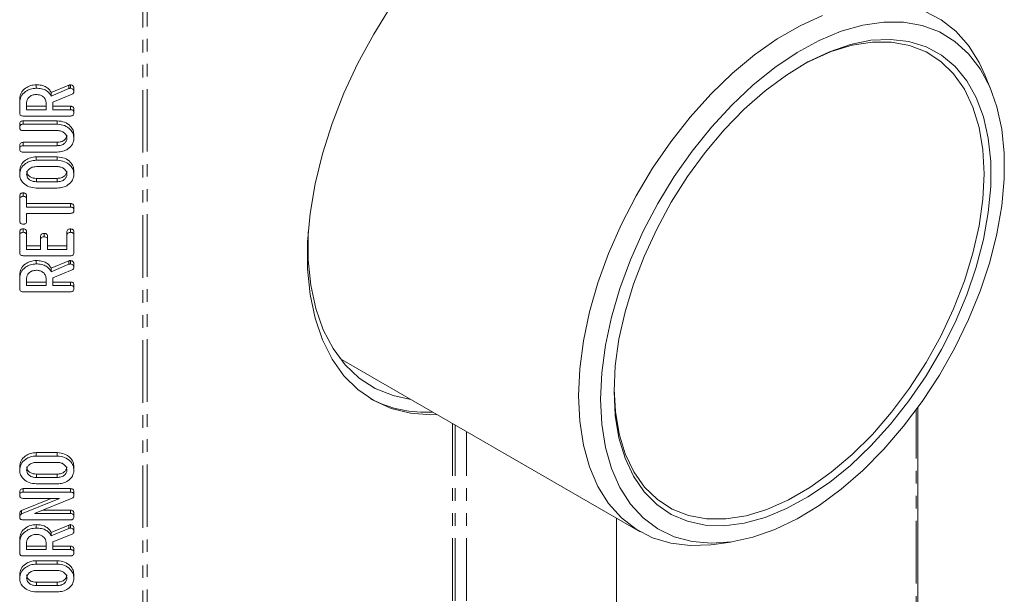
# Model space of a CAD drawing. Units: millimetres. Extents: x -193 to 7743, y -1356 to -159.
# Drawn here: x 718 to 818, y -1276 to -1217 of the extents above; entities that cross this region are included whole.
import ezdxf

# ---------------------------------------------------------------- set-up
doc = ezdxf.new("R2010")
doc.units = ezdxf.units.MM
doc.linetypes.add('PHANTOM', pattern=[12.7, 6.35, -1.27, 1.27, -1.27, 1.27, -1.27])

msp = doc.modelspace()

# ---------------------------------------------------------------- linework, layer by layer
at = {"color": 8, "linetype": 'PHANTOM', "lineweight": 18}
for p, q in [((730.152, -1332.515), (730.152, -703.778)), ((730.577, -1332.413), (730.577, -703.677)), ((722.65, -1224.425), (722.65, -1224.078)), ((721.459, -1230.222), (721.459, -1229.875)), ((719.342, -1233.879), (719.342, -1233.532)), ((721.464, -1233.879), (721.464, -1233.532)), ((722.65, -1242.26), (722.65, -1241.914)), ((808.62, -1287.36), (808.62, -1257.046)), ((761.578, -1314.517), (761.578, -1258.416)), ((761.861, -1314.517), (761.861, -1258.579)), ((762.992, -1314.517), (762.992, -1259.232)), ((719.342, -1263.898), (719.342, -1263.552)), ((721.464, -1263.898), (721.464, -1263.552)), ((722.65, -1269.072), (722.65, -1268.726)), ((719.342, -1274.869), (719.342, -1274.523)), ((721.464, -1274.869), (721.464, -1274.523))]:
    msp.add_line(p, q, dxfattribs=at)
at = {"color": 7, "linetype": 'Continuous', "lineweight": 18}
for p, q in [((816.254, -1224.604), (815.602, -1223.01)), ((719.334, -1224.384), (719.334, -1224.037)), ((720.851, -1224.828), (722.65, -1224.078)), ((720.851, -1225.174), (722.65, -1224.425)), ((720.851, -1225.174), (720.851, -1224.828)), ((722.965, -1224.999), (721.031, -1225.789)), ((722.805, -1224.384), (722.805, -1224.037)), ((723.153, -1224.736), (723.153, -1224.39)), ((717.653, -1225.827), (717.653, -1225.481)), ((717.653, -1226.923), (717.653, -1225.827)), ((718.36, -1225.827), (718.36, -1226.565)), ((720.324, -1226.565), (720.324, -1225.827)), ((721.031, -1225.789), (721.031, -1226.565)), ((718.36, -1226.219), (720.324, -1226.219)), ((718.36, -1226.565), (720.324, -1226.565)), ((721.031, -1226.219), (722.809, -1226.219)), ((721.031, -1226.565), (722.809, -1226.565)), ((722.809, -1226.565), (722.809, -1226.219)), ((723.153, -1226.918), (723.153, -1226.571)), ((722.807, -1227.206), (717.999, -1227.206)), ((717.999, -1227.694), (721.471, -1227.694)), ((717.999, -1228.04), (717.999, -1227.694)), ((721.471, -1228.04), (721.471, -1227.694)), ((717.653, -1228.393), (717.653, -1228.047)), ((721.459, -1228.682), (717.998, -1228.682)), ((717.999, -1228.04), (721.471, -1228.04)), ((717.998, -1229.875), (721.459, -1229.875)), ((717.998, -1230.222), (717.998, -1229.875)), ((723.153, -1229.484), (723.153, -1229.138)), ((717.653, -1230.575), (717.653, -1230.228)), ((717.998, -1230.222), (721.459, -1230.222)), ((721.471, -1230.863), (717.999, -1230.863)), ((719.335, -1231.351), (721.471, -1231.351)), ((719.335, -1231.697), (719.335, -1231.351)), ((719.335, -1231.697), (721.471, -1231.697)), ((721.471, -1231.697), (721.471, -1231.351)), ((717.653, -1233.141), (717.653, -1232.795)), ((721.464, -1232.339), (719.342, -1232.339)), ((723.153, -1233.141), (723.153, -1232.795)), ((719.342, -1233.532), (721.464, -1233.532)), ((719.342, -1233.879), (721.464, -1233.879)), ((721.471, -1234.52), (719.335, -1234.52)), ((717.653, -1235.702), (717.653, -1235.356)), ((717.653, -1237.894), (717.653, -1235.702)), ((718.006, -1235.354), (718.006, -1235.008)), ((718.36, -1235.701), (718.36, -1235.355)), ((718.36, -1235.701), (718.36, -1236.445)), ((718.36, -1236.099), (722.808, -1236.099)), ((718.36, -1236.445), (722.808, -1236.445)), ((722.808, -1236.445), (722.808, -1236.099)), ((723.153, -1236.798), (723.153, -1236.452)), ((722.808, -1237.087), (718.36, -1237.087)), ((718.36, -1237.087), (718.36, -1237.895)), ((718.006, -1239.011), (718.006, -1238.665)), ((722.799, -1239.011), (722.799, -1238.665)), ((717.653, -1239.358), (717.653, -1239.012)), ((717.653, -1241.102), (717.653, -1239.358)), ((718.36, -1239.356), (718.36, -1239.01)), ((718.36, -1239.356), (718.36, -1240.744)), ((719.774, -1239.802), (719.774, -1239.456)), ((719.774, -1240.744), (719.774, -1239.802)), ((720.128, -1239.46), (720.128, -1239.114)), ((720.481, -1239.802), (720.481, -1239.456)), ((720.481, -1239.802), (720.481, -1240.744)), ((722.446, -1239.356), (722.446, -1239.01)), ((722.446, -1240.744), (722.446, -1239.356)), ((723.153, -1239.358), (723.153, -1239.012)), ((723.153, -1239.358), (723.153, -1241.102)), ((718.36, -1240.397), (719.774, -1240.397)), ((718.36, -1240.744), (719.774, -1240.744)), ((720.481, -1240.397), (722.446, -1240.397)), ((720.481, -1240.744), (722.446, -1240.744)), ((722.807, -1241.385), (717.999, -1241.385)), ((719.334, -1242.219), (719.334, -1241.873)), ((720.851, -1242.664), (722.65, -1241.914)), ((722.805, -1242.219), (722.805, -1241.873)), ((720.851, -1243.01), (722.65, -1242.26)), ((720.851, -1243.01), (720.851, -1242.664)), ((722.965, -1242.835), (721.031, -1243.625)), ((723.153, -1242.572), (723.153, -1242.226)), ((717.653, -1243.663), (717.653, -1243.316)), ((717.653, -1244.758), (717.653, -1243.663)), ((718.36, -1243.663), (718.36, -1244.4)), ((720.324, -1244.4), (720.324, -1243.663)), ((721.031, -1243.625), (721.031, -1244.4)), ((718.36, -1244.054), (720.324, -1244.054)), ((718.36, -1244.4), (720.324, -1244.4)), ((721.031, -1244.054), (722.809, -1244.054)), ((721.031, -1244.4), (722.809, -1244.4)), ((722.809, -1244.4), (722.809, -1244.054)), ((723.153, -1244.753), (723.153, -1244.407)), ((722.807, -1245.042), (717.999, -1245.042)), ((750.138, -1251.811), (780.613, -1269.404)), ((808.796, -1287.115), (808.796, -1256.805)), ((719.335, -1261.371), (721.471, -1261.371)), ((719.335, -1261.717), (719.335, -1261.371)), ((719.335, -1261.717), (721.471, -1261.717)), ((721.471, -1261.717), (721.471, -1261.371)), ((717.653, -1263.16), (717.653, -1262.814)), ((721.464, -1262.359), (719.342, -1262.359)), ((723.153, -1263.16), (723.153, -1262.814)), ((719.342, -1263.552), (721.464, -1263.552)), ((719.342, -1263.898), (721.464, -1263.898)), ((721.471, -1264.54), (719.335, -1264.54)), ((717.653, -1265.727), (717.653, -1265.38)), ((717.999, -1265.028), (722.807, -1265.028)), ((717.999, -1265.374), (717.999, -1265.028)), ((717.999, -1265.374), (722.807, -1265.374)), ((722.807, -1265.374), (722.807, -1265.028)), ((723.153, -1265.731), (723.153, -1265.384)), ((717.851, -1267.254), (720.85, -1266.015)), ((717.851, -1267.6), (721.688, -1266.015)), ((721.688, -1266.015), (717.998, -1266.015)), ((722.991, -1265.989), (719.144, -1267.555)), ((717.653, -1267.913), (717.653, -1267.567)), ((717.851, -1267.6), (717.851, -1267.254)), ((719.144, -1267.555), (722.81, -1267.555)), ((719.995, -1267.209), (722.81, -1267.209)), ((722.81, -1267.555), (722.81, -1267.209)), ((723.153, -1267.908), (723.153, -1267.562)), ((722.807, -1268.197), (717.999, -1268.197)), ((719.334, -1269.031), (719.334, -1268.684)), ((720.851, -1269.475), (722.65, -1268.726)), ((722.805, -1269.031), (722.805, -1268.684)), ((778.214, -1305.729), (778.214, -1268.02)), ((720.851, -1269.822), (722.65, -1269.072)), ((720.851, -1269.822), (720.851, -1269.475)), ((722.965, -1269.646), (721.031, -1270.436)), ((723.153, -1269.384), (723.153, -1269.037)), ((717.653, -1270.474), (717.653, -1270.128)), ((717.653, -1271.57), (717.653, -1270.474)), ((718.36, -1270.474), (718.36, -1271.212)), ((718.36, -1270.866), (720.324, -1270.866)), ((720.324, -1271.212), (720.324, -1270.474)), ((721.031, -1270.436), (721.031, -1271.212)), ((721.031, -1270.866), (722.809, -1270.866)), ((722.809, -1271.212), (722.809, -1270.866)), ((788.082, -1270.682), (789.787, -1270.45)), ((722.807, -1271.854), (717.999, -1271.854)), ((718.36, -1271.212), (720.324, -1271.212)), ((721.031, -1271.212), (722.809, -1271.212)), ((723.153, -1271.565), (723.153, -1271.219)), ((719.335, -1272.341), (721.471, -1272.341)), ((719.335, -1272.688), (719.335, -1272.341)), ((719.335, -1272.688), (721.471, -1272.688)), ((721.471, -1272.688), (721.471, -1272.341)), ((717.653, -1274.131), (717.653, -1273.785)), ((721.464, -1273.329), (719.342, -1273.329)), ((723.153, -1274.131), (723.153, -1273.785)), ((719.342, -1274.523), (721.464, -1274.523)), ((719.342, -1274.869), (721.464, -1274.869)), ((721.471, -1275.511), (719.335, -1275.511))]:
    msp.add_line(p, q, dxfattribs=at)
at = {"color": 7, "linetype": 'Continuous', "lineweight": 18, "flags": 128}
for points in [[(761.578, -1208.373), (759.386, -1210.735), (757.307, -1213.293), (755.363, -1216.019), (753.576, -1218.881), (751.967, -1221.849), (750.552, -1224.888), (749.348, -1227.966), (748.369, -1231.047), (747.624, -1234.098), (747.124, -1237.084), (746.872, -1239.973), (746.872, -1242.732), (747.124, -1245.329), (747.624, -1247.737), (748.369, -1249.929), (749.348, -1251.879), (750.552, -1253.567), (751.967, -1254.973), (753.576, -1256.083), (755.363, -1256.882), (757.307, -1257.363), (759.386, -1257.52), (760.001, -1257.506)], [(774.367, -1255.6), (774.492, -1252.866), (774.866, -1250.02), (775.483, -1247.095), (776.338, -1244.126), (777.419, -1241.146), (778.715, -1238.192), (780.209, -1235.298), (781.885, -1232.497), (783.723, -1229.823), (785.701, -1227.307), (787.796, -1224.978), (789.983, -1222.864), (792.238, -1220.99), (794.532, -1219.377), (796.841, -1218.044), (799.136, -1217.007)], [(809.488, -1216.562), (811.164, -1217.428), (812.659, -1218.597), (813.954, -1220.055), (815.036, -1221.786), (815.602, -1223.01)], [(776.598, -1255.945), (776.723, -1258.478), (777.094, -1260.836), (777.709, -1262.992), (778.559, -1264.918), (779.634, -1266.591), (780.921, -1267.992), (782.405, -1269.102), (784.067, -1269.91), (785.887, -1270.404), (787.843, -1270.579), (789.912, -1270.432), (792.068, -1269.966), (794.285, -1269.186), (796.536, -1268.102), (798.794, -1266.727), (801.031, -1265.077), (803.221, -1263.172), (805.337, -1261.037), (807.352, -1258.695), (809.243, -1256.177), (810.987, -1253.512), (812.562, -1250.733), (813.95, -1247.873), (815.133, -1244.968), (816.097, -1242.053), (816.83, -1239.162), (817.324, -1236.332), (817.573, -1233.596), (817.573, -1230.987), (817.324, -1228.538), (816.83, -1226.278), (816.097, -1224.234), (815.133, -1222.431), (813.95, -1220.892), (812.562, -1219.635), (810.987, -1218.674), (809.243, -1218.022), (807.352, -1217.687), (805.337, -1217.673), (803.221, -1217.98), (801.031, -1218.604), (798.794, -1219.537), (796.536, -1220.769), (794.285, -1222.284), (792.068, -1224.064), (789.912, -1226.087), (787.843, -1228.329), (785.887, -1230.762), (784.067, -1233.358), (782.405, -1236.084), (780.921, -1238.908), (779.634, -1241.794), (778.559, -1244.709), (777.709, -1247.616), (777.094, -1250.481), (776.723, -1253.269), (776.598, -1255.945)], [(777.974, -1255.151), (778.098, -1252.562), (778.471, -1249.862), (779.086, -1247.087), (779.936, -1244.273), (781.01, -1241.457), (782.294, -1238.676), (783.77, -1235.965), (785.421, -1233.361), (787.224, -1230.897), (789.155, -1228.605), (791.19, -1226.515), (793.302, -1224.655), (795.464, -1223.048), (797.647, -1221.716), (799.823, -1220.675), (801.963, -1219.94), (804.04, -1219.521), (806.027, -1219.422), (807.897, -1219.644), (809.627, -1220.186), (811.193, -1221.039), (812.575, -1222.194), (813.756, -1223.634), (814.719, -1225.34), (815.453, -1227.292), (815.948, -1229.463), (816.197, -1231.824), (816.197, -1234.346), (815.948, -1236.996), (815.453, -1239.737), (814.719, -1242.536), (813.756, -1245.356), (812.575, -1248.159), (811.193, -1250.909), (809.627, -1253.571), (807.897, -1256.109), (806.027, -1258.491), (804.04, -1260.686), (801.963, -1262.664), (799.823, -1264.401), (797.647, -1265.872), (795.464, -1267.061), (793.302, -1267.95), (791.19, -1268.528), (789.155, -1268.788), (787.224, -1268.726), (785.421, -1268.343), (783.77, -1267.644), (782.294, -1266.639), (781.01, -1265.34), (779.936, -1263.764), (779.086, -1261.932), (778.471, -1259.867), (778.098, -1257.597), (777.974, -1255.151)], [(777.974, -1254.946), (778.101, -1257.187), (778.48, -1259.45), (779.106, -1261.504), (779.971, -1263.32), (781.062, -1264.873), (782.366, -1266.143), (783.864, -1267.111), (785.536, -1267.766), (787.36, -1268.099), (789.311, -1268.104), (791.363, -1267.782), (793.487, -1267.137), (795.656, -1266.178), (797.839, -1264.918), (800.007, -1263.373), (802.132, -1261.565), (804.183, -1259.519), (806.134, -1257.261), (807.958, -1254.823), (809.631, -1252.237), (811.129, -1249.538), (812.433, -1246.763), (813.524, -1243.95), (814.389, -1241.136), (815.015, -1238.359), (815.394, -1235.657), (815.521, -1233.067), (815.394, -1230.624), (815.015, -1228.36), (814.389, -1226.306), (813.524, -1224.491), (812.433, -1222.937), (811.129, -1221.668), (809.631, -1220.699), (807.958, -1220.044), (806.134, -1219.712), (804.183, -1219.706), (802.132, -1220.029), (800.007, -1220.673), (797.839, -1221.633), (796.92, -1222.127)], [(746.933, -1238.958), (746.928, -1239.047), (746.928, -1241.787), (747.185, -1244.364), (747.695, -1246.746), (748.453, -1248.906), (749.45, -1250.818), (750.673, -1252.46), (752.11, -1253.813), (753.742, -1254.86), (755.551, -1255.591), (757.348, -1255.974)], [(788.082, -1270.682), (787.796, -1270.719), (785.701, -1270.809), (783.723, -1270.576), (781.885, -1270.024), (780.209, -1269.158), (778.715, -1267.989), (777.419, -1266.531), (776.338, -1264.8), (775.483, -1262.817), (774.866, -1260.605), (774.492, -1258.19), (774.367, -1255.6)]]:
    msp.add_lwpolyline(points, dxfattribs=at)
at = {"color": 7, "linetype": 'Continuous', "lineweight": 18}
msp.add_arc((758.868, -1245.228), 12.053, 242.26424, 273.37389, dxfattribs=at)
for points, knots in [([(717.653, -1225.481), (717.678, -1225.272), (717.729, -1224.856), (718.181, -1224.387), (718.734, -1224.086), (719.134, -1224.054), (719.334, -1224.037)], [0, 0, 0, 0, 0.279914, 0.559513, 0.779803, 1, 1, 1, 1]), ([(717.653, -1225.827), (717.678, -1225.619), (717.729, -1225.202), (718.181, -1224.733), (718.734, -1224.433), (719.134, -1224.4), (719.334, -1224.384)], [0, 0, 0, 0, 0.2799143, 0.5595131, 0.7798032, 1, 1, 1, 1]), ([(719.334, -1224.037), (719.514, -1224.045), (719.875, -1224.061), (720.341, -1224.239), (720.672, -1224.512), (720.791, -1224.723), (720.851, -1224.828)], [0, 0, 0, 0, 0.280341, 0.559782, 0.779702, 1, 1, 1, 1]), ([(719.334, -1224.384), (719.514, -1224.392), (719.875, -1224.407), (720.341, -1224.586), (720.672, -1224.859), (720.791, -1225.069), (720.851, -1225.174)], [0, 0, 0, 0, 0.280341, 0.559782, 0.779702, 1, 1, 1, 1]), ([(722.65, -1224.078), (722.677, -1224.067), (722.726, -1224.046), (722.781, -1224.04), (722.805, -1224.037)], [0, 0, 0, 0, 0.560225, 1, 1, 1, 1]), ([(722.65, -1224.425), (722.677, -1224.413), (722.726, -1224.392), (722.781, -1224.386), (722.805, -1224.384)], [0, 0, 0, 0, 0.560225, 1, 1, 1, 1]), ([(722.805, -1224.037), (722.861, -1224.049), (722.972, -1224.072), (723.085, -1224.17), (723.145, -1224.28), (723.15, -1224.353), (723.153, -1224.39)], [0, 0, 0, 0, 0.277634, 0.558272, 0.779097, 1, 1, 1, 1]), ([(722.805, -1224.384), (722.861, -1224.395), (722.972, -1224.418), (723.085, -1224.516), (723.145, -1224.627), (723.15, -1224.7), (723.153, -1224.736)], [0, 0, 0, 0, 0.277634, 0.558272, 0.779097, 1, 1, 1, 1]), ([(723.153, -1224.736), (723.15, -1224.766), (723.146, -1224.826), (723.093, -1224.928), (723.014, -1224.972), (722.965, -1224.999)], [0, 0, 0, 0, 0.280928, 0.561886, 1, 1, 1, 1]), ([(719.342, -1225.025), (719.197, -1225.039), (718.906, -1225.065), (718.586, -1225.284), (718.389, -1225.548), (718.37, -1225.734), (718.36, -1225.827)], [0, 0, 0, 0, 0.279656, 0.5593454, 0.7795272, 1, 1, 1, 1]), ([(720.324, -1225.827), (720.308, -1225.708), (720.275, -1225.471), (720.008, -1225.209), (719.684, -1225.049), (719.456, -1225.033), (719.342, -1225.025)], [0, 0, 0, 0, 0.279682, 0.55935, 0.779537, 1, 1, 1, 1]), ([(717.999, -1227.206), (717.946, -1227.204), (717.841, -1227.199), (717.713, -1227.128), (717.659, -1227.024), (717.655, -1226.956), (717.653, -1226.923)], [0, 0, 0, 0, 0.280563, 0.558408, 0.779003, 1, 1, 1, 1]), ([(723.153, -1226.918), (723.15, -1226.961), (723.144, -1227.047), (723.059, -1227.155), (722.931, -1227.201), (722.848, -1227.205), (722.807, -1227.206)], [0, 0, 0, 0, 0.280562, 0.558819, 0.778919, 1, 1, 1, 1]), ([(722.809, -1226.219), (722.848, -1226.22), (722.927, -1226.224), (723.036, -1226.269), (723.141, -1226.384), (723.148, -1226.494), (723.153, -1226.571)], [0, 0, 0, 0, 0.186998, 0.37391, 0.561067, 1, 1, 1, 1]), ([(722.809, -1226.565), (722.848, -1226.567), (722.927, -1226.57), (723.036, -1226.615), (723.141, -1226.731), (723.148, -1226.841), (723.153, -1226.918)], [0, 0, 0, 0, 0.186998, 0.37391, 0.561067, 1, 1, 1, 1]), ([(717.653, -1228.047), (717.656, -1227.999), (717.661, -1227.903), (717.726, -1227.774), (717.859, -1227.702), (717.952, -1227.697), (717.999, -1227.694)], [0, 0, 0, 0, 0.280942, 0.560394, 0.779762, 1, 1, 1, 1]), ([(721.471, -1227.694), (721.725, -1227.722), (722.232, -1227.779), (722.781, -1228.178), (723.107, -1228.648), (723.137, -1228.974), (723.153, -1229.138)], [0, 0, 0, 0, 0.279192, 0.559097, 0.779436, 1, 1, 1, 1]), ([(717.653, -1228.393), (717.656, -1228.345), (717.661, -1228.249), (717.726, -1228.12), (717.859, -1228.048), (717.952, -1228.043), (717.999, -1228.04)], [0, 0, 0, 0, 0.280942, 0.560394, 0.779762, 1, 1, 1, 1]), ([(717.998, -1228.682), (717.945, -1228.68), (717.839, -1228.675), (717.711, -1228.6), (717.659, -1228.495), (717.655, -1228.427), (717.653, -1228.393)], [0, 0, 0, 0, 0.280643, 0.55852, 0.779119, 1, 1, 1, 1]), ([(722.446, -1229.484), (722.429, -1229.365), (722.396, -1229.127), (722.126, -1228.865), (721.802, -1228.705), (721.573, -1228.69), (721.459, -1228.682)], [0, 0, 0, 0, 0.279674, 0.559307, 0.779507, 1, 1, 1, 1]), ([(721.471, -1228.04), (721.725, -1228.069), (722.232, -1228.126), (722.781, -1228.524), (723.107, -1228.994), (723.137, -1229.321), (723.153, -1229.484)], [0, 0, 0, 0, 0.279192, 0.559097, 0.779436, 1, 1, 1, 1]), ([(717.653, -1230.228), (717.656, -1230.18), (717.661, -1230.085), (717.726, -1229.956), (717.858, -1229.883), (717.951, -1229.878), (717.998, -1229.875)], [0, 0, 0, 0, 0.280919, 0.560343, 0.779744, 1, 1, 1, 1]), ([(721.459, -1229.875), (721.599, -1229.866), (721.879, -1229.846), (722.202, -1229.652), (722.41, -1229.406), (722.434, -1229.227), (722.446, -1229.138)], [0, 0, 0, 0, 0.2802, 0.559623, 0.779931, 1, 1, 1, 1]), ([(721.459, -1230.222), (721.599, -1230.212), (721.879, -1230.192), (722.202, -1229.998), (722.41, -1229.753), (722.434, -1229.574), (722.446, -1229.484)], [0, 0, 0, 0, 0.2802, 0.559623, 0.779931, 1, 1, 1, 1]), ([(723.153, -1229.484), (723.124, -1229.687), (723.067, -1230.093), (722.609, -1230.543), (722.057, -1230.821), (721.666, -1230.849), (721.471, -1230.863)], [0, 0, 0, 0, 0.279616, 0.559364, 0.779619, 1, 1, 1, 1]), ([(717.653, -1230.575), (717.656, -1230.527), (717.661, -1230.431), (717.726, -1230.302), (717.858, -1230.229), (717.951, -1230.224), (717.998, -1230.222)], [0, 0, 0, 0, 0.280919, 0.560343, 0.779744, 1, 1, 1, 1]), ([(717.999, -1230.863), (717.946, -1230.861), (717.84, -1230.856), (717.711, -1230.782), (717.659, -1230.676), (717.655, -1230.609), (717.653, -1230.575)], [0, 0, 0, 0, 0.28069, 0.558482, 0.779094, 1, 1, 1, 1]), ([(717.653, -1232.795), (717.678, -1232.586), (717.728, -1232.169), (718.182, -1231.701), (718.735, -1231.4), (719.135, -1231.367), (719.335, -1231.351)], [0, 0, 0, 0, 0.279907, 0.559537, 0.779815, 1, 1, 1, 1]), ([(717.653, -1233.141), (717.678, -1232.932), (717.728, -1232.516), (718.182, -1232.047), (718.735, -1231.746), (719.135, -1231.714), (719.335, -1231.697)], [0, 0, 0, 0, 0.279907, 0.559537, 0.779815, 1, 1, 1, 1]), ([(721.471, -1231.351), (721.725, -1231.379), (722.232, -1231.436), (722.781, -1231.835), (723.107, -1232.305), (723.137, -1232.631), (723.153, -1232.795)], [0, 0, 0, 0, 0.279192, 0.559097, 0.779436, 1, 1, 1, 1]), ([(721.471, -1231.697), (721.725, -1231.726), (722.232, -1231.783), (722.781, -1232.181), (723.107, -1232.651), (723.137, -1232.978), (723.153, -1233.141)], [0, 0, 0, 0, 0.279192, 0.559097, 0.779436, 1, 1, 1, 1]), ([(719.342, -1232.339), (719.197, -1232.352), (718.906, -1232.379), (718.586, -1232.598), (718.389, -1232.862), (718.37, -1233.048), (718.36, -1233.141)], [0, 0, 0, 0, 0.279656, 0.559345, 0.779527, 1, 1, 1, 1]), ([(718.36, -1232.795), (718.38, -1232.908), (718.421, -1233.135), (718.693, -1233.378), (719.014, -1233.515), (719.233, -1233.527), (719.342, -1233.532)], [0, 0, 0, 0, 0.279288, 0.55915, 0.779392, 1, 1, 1, 1]), ([(722.446, -1233.141), (722.429, -1233.022), (722.396, -1232.785), (722.129, -1232.523), (721.806, -1232.363), (721.578, -1232.347), (721.464, -1232.339)], [0, 0, 0, 0, 0.279682, 0.55935, 0.779537, 1, 1, 1, 1]), ([(721.464, -1233.532), (721.603, -1233.522), (721.882, -1233.502), (722.205, -1233.309), (722.409, -1233.062), (722.434, -1232.884), (722.446, -1232.795)], [0, 0, 0, 0, 0.279945, 0.559259, 0.779759, 1, 1, 1, 1]), ([(719.335, -1234.52), (719.086, -1234.496), (718.588, -1234.448), (718.042, -1234.071), (717.703, -1233.62), (717.67, -1233.301), (717.653, -1233.141)], [0, 0, 0, 0, 0.279504, 0.55928, 0.779623, 1, 1, 1, 1]), ([(718.36, -1233.141), (718.38, -1233.254), (718.421, -1233.481), (718.693, -1233.724), (719.014, -1233.861), (719.233, -1233.873), (719.342, -1233.879)], [0, 0, 0, 0, 0.279288, 0.55915, 0.779392, 1, 1, 1, 1]), ([(721.464, -1233.879), (721.603, -1233.869), (721.882, -1233.849), (722.205, -1233.655), (722.409, -1233.409), (722.434, -1233.23), (722.446, -1233.141)], [0, 0, 0, 0, 0.279945, 0.559259, 0.779759, 1, 1, 1, 1]), ([(723.153, -1233.141), (723.124, -1233.344), (723.067, -1233.75), (722.609, -1234.2), (722.057, -1234.478), (721.666, -1234.506), (721.471, -1234.52)], [0, 0, 0, 0, 0.279616, 0.559364, 0.779619, 1, 1, 1, 1]), ([(717.653, -1235.356), (717.655, -1235.308), (717.66, -1235.212), (717.732, -1235.084), (717.867, -1235.015), (717.96, -1235.01), (718.006, -1235.008)], [0, 0, 0, 0, 0.280997, 0.560138, 0.779643, 1, 1, 1, 1]), ([(717.653, -1235.702), (717.655, -1235.654), (717.66, -1235.558), (717.732, -1235.43), (717.867, -1235.362), (717.96, -1235.357), (718.006, -1235.354)], [0, 0, 0, 0, 0.2809972, 0.5601382, 0.7796431, 1, 1, 1, 1]), ([(718.006, -1235.008), (718.046, -1235.01), (718.125, -1235.013), (718.234, -1235.056), (718.346, -1235.167), (718.354, -1235.277), (718.36, -1235.355)], [0, 0, 0, 0, 0.187448, 0.374658, 0.561196, 1, 1, 1, 1]), ([(718.006, -1235.354), (718.046, -1235.356), (718.125, -1235.359), (718.234, -1235.402), (718.346, -1235.513), (718.354, -1235.624), (718.36, -1235.701)], [0, 0, 0, 0, 0.187448, 0.374658, 0.561196, 1, 1, 1, 1]), ([(722.808, -1236.099), (722.847, -1236.1), (722.926, -1236.104), (723.035, -1236.149), (723.139, -1236.265), (723.147, -1236.374), (723.153, -1236.452)], [0, 0, 0, 0, 0.187224, 0.374223, 0.561081, 1, 1, 1, 1]), ([(722.808, -1236.445), (722.847, -1236.447), (722.926, -1236.45), (723.035, -1236.495), (723.139, -1236.611), (723.147, -1236.721), (723.153, -1236.798)], [0, 0, 0, 0, 0.1872237, 0.3742232, 0.5610812, 1, 1, 1, 1]), ([(723.153, -1236.798), (723.15, -1236.841), (723.144, -1236.927), (723.06, -1237.035), (722.932, -1237.081), (722.849, -1237.085), (722.808, -1237.087)], [0, 0, 0, 0, 0.280533, 0.558586, 0.778856, 1, 1, 1, 1]), ([(718.006, -1238.177), (717.953, -1238.175), (717.847, -1238.17), (717.715, -1238.101), (717.659, -1237.996), (717.655, -1237.928), (717.653, -1237.894)], [0, 0, 0, 0, 0.280624, 0.558888, 0.7790954, 1, 1, 1, 1]), ([(718.36, -1237.895), (718.357, -1237.938), (718.351, -1238.025), (718.26, -1238.129), (718.131, -1238.173), (718.048, -1238.176), (718.006, -1238.177)], [0, 0, 0, 0, 0.280714, 0.558701, 0.779133, 1, 1, 1, 1]), ([(717.653, -1239.012), (717.656, -1238.964), (717.661, -1238.868), (717.732, -1238.74), (717.867, -1238.672), (717.96, -1238.667), (718.006, -1238.665)], [0, 0, 0, 0, 0.280948, 0.559932, 0.779622, 1, 1, 1, 1]), ([(718.006, -1238.665), (718.066, -1238.668), (718.185, -1238.675), (718.346, -1238.807), (718.355, -1238.933), (718.36, -1239.01)], [0, 0, 0, 0, 0.280901, 0.559652, 1, 1, 1, 1]), ([(722.446, -1239.01), (722.448, -1238.962), (722.453, -1238.866), (722.526, -1238.739), (722.66, -1238.671), (722.753, -1238.667), (722.799, -1238.665)], [0, 0, 0, 0, 0.280987, 0.560006, 0.779419, 1, 1, 1, 1]), ([(722.799, -1238.665), (722.839, -1238.667), (722.918, -1238.67), (723.027, -1238.713), (723.139, -1238.824), (723.147, -1238.934), (723.153, -1239.012)], [0, 0, 0, 0, 0.187448, 0.374658, 0.561196, 1, 1, 1, 1]), ([(717.653, -1239.358), (717.656, -1239.31), (717.661, -1239.214), (717.732, -1239.086), (717.867, -1239.019), (717.96, -1239.014), (718.006, -1239.011)], [0, 0, 0, 0, 0.2809481, 0.5599319, 0.779622, 1, 1, 1, 1]), ([(718.006, -1239.011), (718.066, -1239.015), (718.185, -1239.022), (718.346, -1239.153), (718.355, -1239.279), (718.36, -1239.356)], [0, 0, 0, 0, 0.280901, 0.559652, 1, 1, 1, 1]), ([(719.774, -1239.456), (719.777, -1239.408), (719.782, -1239.313), (719.855, -1239.187), (719.989, -1239.12), (720.082, -1239.116), (720.128, -1239.114)], [0, 0, 0, 0, 0.280924, 0.559805, 0.779409, 1, 1, 1, 1]), ([(719.774, -1239.802), (719.777, -1239.754), (719.782, -1239.659), (719.855, -1239.533), (719.989, -1239.467), (720.082, -1239.463), (720.128, -1239.46)], [0, 0, 0, 0, 0.280924, 0.559805, 0.779409, 1, 1, 1, 1]), ([(720.128, -1239.114), (720.187, -1239.118), (720.305, -1239.125), (720.467, -1239.254), (720.476, -1239.379), (720.481, -1239.456)], [0, 0, 0, 0, 0.280909, 0.559631, 1, 1, 1, 1]), ([(720.128, -1239.46), (720.187, -1239.464), (720.305, -1239.471), (720.467, -1239.6), (720.476, -1239.725), (720.481, -1239.802)], [0, 0, 0, 0, 0.280909, 0.559631, 1, 1, 1, 1]), ([(722.446, -1239.356), (722.448, -1239.308), (722.453, -1239.212), (722.526, -1239.086), (722.66, -1239.018), (722.753, -1239.013), (722.799, -1239.011)], [0, 0, 0, 0, 0.280987, 0.560006, 0.779419, 1, 1, 1, 1]), ([(722.799, -1239.011), (722.839, -1239.013), (722.918, -1239.016), (723.027, -1239.059), (723.139, -1239.17), (723.147, -1239.281), (723.153, -1239.358)], [0, 0, 0, 0, 0.187448, 0.374658, 0.561196, 1, 1, 1, 1]), ([(717.999, -1241.385), (717.947, -1241.383), (717.842, -1241.377), (717.713, -1241.307), (717.659, -1241.203), (717.655, -1241.136), (717.653, -1241.102)], [0, 0, 0, 0, 0.280548, 0.558637, 0.779137, 1, 1, 1, 1]), ([(717.653, -1243.316), (717.678, -1243.108), (717.729, -1242.691), (718.181, -1242.222), (718.734, -1241.922), (719.134, -1241.889), (719.334, -1241.873)], [0, 0, 0, 0, 0.279914, 0.559513, 0.779803, 1, 1, 1, 1]), ([(719.334, -1241.873), (719.514, -1241.881), (719.875, -1241.897), (720.341, -1242.075), (720.672, -1242.348), (720.791, -1242.558), (720.851, -1242.664)], [0, 0, 0, 0, 0.280341, 0.559782, 0.779702, 1, 1, 1, 1]), ([(722.65, -1241.914), (722.677, -1241.902), (722.726, -1241.881), (722.781, -1241.875), (722.805, -1241.873)], [0, 0, 0, 0, 0.5602252, 1, 1, 1, 1]), ([(722.805, -1241.873), (722.861, -1241.884), (722.972, -1241.908), (723.085, -1242.005), (723.145, -1242.116), (723.15, -1242.189), (723.153, -1242.226)], [0, 0, 0, 0, 0.277634, 0.558272, 0.779097, 1, 1, 1, 1]), ([(723.153, -1241.102), (723.15, -1241.145), (723.144, -1241.231), (723.057, -1241.336), (722.93, -1241.38), (722.848, -1241.383), (722.807, -1241.385)], [0, 0, 0, 0, 0.280586, 0.558843, 0.77916, 1, 1, 1, 1]), ([(717.653, -1243.663), (717.678, -1243.454), (717.729, -1243.038), (718.181, -1242.569), (718.734, -1242.268), (719.134, -1242.235), (719.334, -1242.219)], [0, 0, 0, 0, 0.279914, 0.559513, 0.779803, 1, 1, 1, 1]), ([(719.342, -1242.861), (719.197, -1242.874), (718.906, -1242.901), (718.586, -1243.12), (718.389, -1243.383), (718.37, -1243.57), (718.36, -1243.663)], [0, 0, 0, 0, 0.279656, 0.559345, 0.779527, 1, 1, 1, 1]), ([(719.334, -1242.219), (719.514, -1242.227), (719.875, -1242.243), (720.341, -1242.421), (720.672, -1242.694), (720.791, -1242.905), (720.851, -1243.01)], [0, 0, 0, 0, 0.280341, 0.559782, 0.779702, 1, 1, 1, 1]), ([(720.324, -1243.663), (720.308, -1243.544), (720.275, -1243.307), (720.008, -1243.044), (719.684, -1242.884), (719.456, -1242.869), (719.342, -1242.861)], [0, 0, 0, 0, 0.279682, 0.55935, 0.779537, 1, 1, 1, 1]), ([(722.65, -1242.26), (722.677, -1242.248), (722.726, -1242.228), (722.781, -1242.222), (722.805, -1242.219)], [0, 0, 0, 0, 0.5602252, 1, 1, 1, 1]), ([(722.805, -1242.219), (722.861, -1242.231), (722.972, -1242.254), (723.085, -1242.352), (723.145, -1242.462), (723.15, -1242.535), (723.153, -1242.572)], [0, 0, 0, 0, 0.277634, 0.558272, 0.779097, 1, 1, 1, 1]), ([(723.153, -1242.572), (723.15, -1242.602), (723.146, -1242.662), (723.093, -1242.764), (723.014, -1242.808), (722.965, -1242.835)], [0, 0, 0, 0, 0.280928, 0.561886, 1, 1, 1, 1]), ([(717.999, -1245.042), (717.946, -1245.039), (717.841, -1245.034), (717.713, -1244.964), (717.659, -1244.859), (717.655, -1244.792), (717.653, -1244.758)], [0, 0, 0, 0, 0.280563, 0.558408, 0.779003, 1, 1, 1, 1]), ([(723.153, -1244.753), (723.15, -1244.797), (723.144, -1244.883), (723.059, -1244.99), (722.931, -1245.037), (722.848, -1245.04), (722.807, -1245.042)], [0, 0, 0, 0, 0.280562, 0.558819, 0.778919, 1, 1, 1, 1]), ([(722.809, -1244.054), (722.848, -1244.056), (722.927, -1244.06), (723.036, -1244.104), (723.141, -1244.22), (723.148, -1244.33), (723.153, -1244.407)], [0, 0, 0, 0, 0.186998, 0.37391, 0.561067, 1, 1, 1, 1]), ([(722.809, -1244.4), (722.848, -1244.402), (722.927, -1244.406), (723.036, -1244.451), (723.141, -1244.566), (723.148, -1244.676), (723.153, -1244.753)], [0, 0, 0, 0, 0.186998, 0.37391, 0.561067, 1, 1, 1, 1]), ([(717.653, -1262.814), (717.678, -1262.606), (717.728, -1262.189), (718.182, -1261.721), (718.735, -1261.42), (719.135, -1261.387), (719.335, -1261.371)], [0, 0, 0, 0, 0.279907, 0.559537, 0.779815, 1, 1, 1, 1]), ([(717.653, -1263.16), (717.678, -1262.952), (717.728, -1262.535), (718.182, -1262.067), (718.735, -1261.766), (719.135, -1261.733), (719.335, -1261.717)], [0, 0, 0, 0, 0.279907, 0.559537, 0.779815, 1, 1, 1, 1]), ([(721.471, -1261.371), (721.725, -1261.399), (722.232, -1261.456), (722.781, -1261.854), (723.107, -1262.325), (723.137, -1262.651), (723.153, -1262.814)], [0, 0, 0, 0, 0.279192, 0.559097, 0.779436, 1, 1, 1, 1]), ([(721.471, -1261.717), (721.725, -1261.745), (722.232, -1261.802), (722.781, -1262.201), (723.107, -1262.671), (723.137, -1262.997), (723.153, -1263.16)], [0, 0, 0, 0, 0.279192, 0.559097, 0.779436, 1, 1, 1, 1]), ([(719.342, -1262.359), (719.197, -1262.372), (718.906, -1262.399), (718.586, -1262.618), (718.389, -1262.881), (718.37, -1263.067), (718.36, -1263.16)], [0, 0, 0, 0, 0.279656, 0.559345, 0.779527, 1, 1, 1, 1]), ([(718.36, -1262.814), (718.38, -1262.927), (718.421, -1263.154), (718.693, -1263.397), (719.014, -1263.535), (719.233, -1263.546), (719.342, -1263.552)], [0, 0, 0, 0, 0.279288, 0.55915, 0.779392, 1, 1, 1, 1]), ([(722.446, -1263.16), (722.429, -1263.042), (722.396, -1262.805), (722.129, -1262.542), (721.806, -1262.382), (721.578, -1262.366), (721.464, -1262.359)], [0, 0, 0, 0, 0.279682, 0.55935, 0.779537, 1, 1, 1, 1]), ([(721.464, -1263.552), (721.603, -1263.542), (721.882, -1263.522), (722.205, -1263.329), (722.409, -1263.082), (722.434, -1262.903), (722.446, -1262.814)], [0, 0, 0, 0, 0.279945, 0.559259, 0.779759, 1, 1, 1, 1]), ([(719.335, -1264.54), (719.086, -1264.516), (718.588, -1264.468), (718.042, -1264.09), (717.703, -1263.639), (717.67, -1263.32), (717.653, -1263.16)], [0, 0, 0, 0, 0.279504, 0.55928, 0.779623, 1, 1, 1, 1]), ([(718.36, -1263.16), (718.38, -1263.274), (718.421, -1263.501), (718.693, -1263.744), (719.014, -1263.881), (719.233, -1263.893), (719.342, -1263.898)], [0, 0, 0, 0, 0.279288, 0.55915, 0.779392, 1, 1, 1, 1]), ([(721.464, -1263.898), (721.603, -1263.888), (721.882, -1263.868), (722.205, -1263.675), (722.409, -1263.428), (722.434, -1263.25), (722.446, -1263.16)], [0, 0, 0, 0, 0.279945, 0.559259, 0.779759, 1, 1, 1, 1]), ([(723.153, -1263.16), (723.124, -1263.364), (723.067, -1263.77), (722.609, -1264.219), (722.057, -1264.497), (721.666, -1264.526), (721.471, -1264.54)], [0, 0, 0, 0, 0.279616, 0.559364, 0.779619, 1, 1, 1, 1]), ([(717.653, -1265.38), (717.656, -1265.332), (717.661, -1265.236), (717.726, -1265.107), (717.859, -1265.035), (717.952, -1265.03), (717.999, -1265.028)], [0, 0, 0, 0, 0.280942, 0.560394, 0.779762, 1, 1, 1, 1]), ([(717.653, -1265.727), (717.656, -1265.679), (717.661, -1265.583), (717.726, -1265.453), (717.859, -1265.382), (717.952, -1265.376), (717.999, -1265.374)], [0, 0, 0, 0, 0.2809422, 0.5603937, 0.7797625, 1, 1, 1, 1]), ([(717.998, -1266.015), (717.945, -1266.013), (717.839, -1266.008), (717.711, -1265.934), (717.659, -1265.828), (717.655, -1265.761), (717.653, -1265.727)], [0, 0, 0, 0, 0.280643, 0.55852, 0.779119, 1, 1, 1, 1]), ([(722.807, -1265.028), (722.846, -1265.03), (722.926, -1265.034), (723.035, -1265.079), (723.14, -1265.196), (723.147, -1265.307), (723.153, -1265.384)], [0, 0, 0, 0, 0.1874272, 0.3741091, 0.5611049, 1, 1, 1, 1]), ([(722.807, -1265.374), (722.846, -1265.376), (722.926, -1265.38), (723.035, -1265.426), (723.14, -1265.543), (723.147, -1265.653), (723.153, -1265.731)], [0, 0, 0, 0, 0.187427, 0.374109, 0.561105, 1, 1, 1, 1]), ([(723.153, -1265.731), (723.146, -1265.79), (723.133, -1265.894), (723.034, -1265.96), (722.991, -1265.989)], [0, 0, 0, 0, 0.559759, 1, 1, 1, 1]), ([(717.653, -1267.567), (717.66, -1267.495), (717.674, -1267.367), (717.796, -1267.288), (717.851, -1267.254)], [0, 0, 0, 0, 0.559899, 1, 1, 1, 1]), ([(717.653, -1267.913), (717.66, -1267.841), (717.674, -1267.713), (717.796, -1267.635), (717.851, -1267.6)], [0, 0, 0, 0, 0.559899, 1, 1, 1, 1]), ([(717.999, -1268.197), (717.946, -1268.194), (717.841, -1268.189), (717.713, -1268.118), (717.659, -1268.014), (717.655, -1267.947), (717.653, -1267.913)], [0, 0, 0, 0, 0.280563, 0.558408, 0.779003, 1, 1, 1, 1]), ([(723.153, -1267.908), (723.15, -1267.951), (723.144, -1268.038), (723.059, -1268.145), (722.931, -1268.192), (722.848, -1268.195), (722.807, -1268.197)], [0, 0, 0, 0, 0.280562, 0.558819, 0.778919, 1, 1, 1, 1]), ([(722.81, -1267.209), (722.85, -1267.211), (722.928, -1267.214), (723.036, -1267.26), (723.141, -1267.375), (723.148, -1267.485), (723.153, -1267.562)], [0, 0, 0, 0, 0.187152, 0.374037, 0.561184, 1, 1, 1, 1]), ([(722.81, -1267.555), (722.85, -1267.557), (722.928, -1267.561), (723.036, -1267.606), (723.141, -1267.721), (723.148, -1267.831), (723.153, -1267.908)], [0, 0, 0, 0, 0.1871524, 0.3740369, 0.5611838, 1, 1, 1, 1]), ([(717.653, -1270.128), (717.678, -1269.92), (717.729, -1269.503), (718.181, -1269.034), (718.734, -1268.733), (719.134, -1268.701), (719.334, -1268.684)], [0, 0, 0, 0, 0.279914, 0.559513, 0.779803, 1, 1, 1, 1]), ([(719.334, -1268.684), (719.514, -1268.692), (719.875, -1268.708), (720.341, -1268.886), (720.672, -1269.16), (720.791, -1269.37), (720.851, -1269.475)], [0, 0, 0, 0, 0.280341, 0.559782, 0.779702, 1, 1, 1, 1]), ([(722.65, -1268.726), (722.677, -1268.714), (722.726, -1268.693), (722.781, -1268.687), (722.805, -1268.684)], [0, 0, 0, 0, 0.560225, 1, 1, 1, 1]), ([(722.805, -1268.684), (722.861, -1268.696), (722.972, -1268.719), (723.085, -1268.817), (723.145, -1268.928), (723.15, -1269.001), (723.153, -1269.037)], [0, 0, 0, 0, 0.277634, 0.558272, 0.779097, 1, 1, 1, 1]), ([(717.653, -1270.474), (717.678, -1270.266), (717.729, -1269.85), (718.181, -1269.381), (718.734, -1269.08), (719.134, -1269.047), (719.334, -1269.031)], [0, 0, 0, 0, 0.279914, 0.559513, 0.779803, 1, 1, 1, 1]), ([(719.342, -1269.672), (719.197, -1269.686), (718.906, -1269.713), (718.586, -1269.932), (718.389, -1270.195), (718.37, -1270.381), (718.36, -1270.474)], [0, 0, 0, 0, 0.279656, 0.559345, 0.779527, 1, 1, 1, 1]), ([(719.334, -1269.031), (719.514, -1269.039), (719.875, -1269.055), (720.341, -1269.233), (720.672, -1269.506), (720.791, -1269.716), (720.851, -1269.822)], [0, 0, 0, 0, 0.2803407, 0.5597816, 0.7797024, 1, 1, 1, 1]), ([(720.324, -1270.474), (720.308, -1270.356), (720.275, -1270.119), (720.008, -1269.856), (719.684, -1269.696), (719.456, -1269.68), (719.342, -1269.672)], [0, 0, 0, 0, 0.279682, 0.55935, 0.779537, 1, 1, 1, 1]), ([(722.65, -1269.072), (722.677, -1269.06), (722.726, -1269.039), (722.781, -1269.033), (722.805, -1269.031)], [0, 0, 0, 0, 0.5602252, 1, 1, 1, 1]), ([(722.805, -1269.031), (722.861, -1269.042), (722.972, -1269.066), (723.085, -1269.163), (723.145, -1269.274), (723.15, -1269.347), (723.153, -1269.384)], [0, 0, 0, 0, 0.277634, 0.558272, 0.779097, 1, 1, 1, 1]), ([(723.153, -1269.384), (723.15, -1269.414), (723.146, -1269.473), (723.093, -1269.575), (723.014, -1269.619), (722.965, -1269.646)], [0, 0, 0, 0, 0.280928, 0.561886, 1, 1, 1, 1]), ([(722.809, -1270.866), (722.848, -1270.868), (722.927, -1270.871), (723.036, -1270.916), (723.141, -1271.032), (723.148, -1271.142), (723.153, -1271.219)], [0, 0, 0, 0, 0.186998, 0.37391, 0.561067, 1, 1, 1, 1]), ([(717.999, -1271.854), (717.946, -1271.851), (717.841, -1271.846), (717.713, -1271.775), (717.659, -1271.671), (717.655, -1271.604), (717.653, -1271.57)], [0, 0, 0, 0, 0.280563, 0.558408, 0.779003, 1, 1, 1, 1]), ([(723.153, -1271.565), (723.15, -1271.608), (723.144, -1271.695), (723.059, -1271.802), (722.931, -1271.848), (722.848, -1271.852), (722.807, -1271.854)], [0, 0, 0, 0, 0.280562, 0.558819, 0.778919, 1, 1, 1, 1]), ([(722.809, -1271.212), (722.848, -1271.214), (722.927, -1271.218), (723.036, -1271.262), (723.141, -1271.378), (723.148, -1271.488), (723.153, -1271.565)], [0, 0, 0, 0, 0.186998, 0.37391, 0.561067, 1, 1, 1, 1]), ([(717.653, -1273.785), (717.678, -1273.576), (717.728, -1273.16), (718.182, -1272.691), (718.735, -1272.39), (719.135, -1272.358), (719.335, -1272.341)], [0, 0, 0, 0, 0.2799074, 0.5595372, 0.779815, 1, 1, 1, 1]), ([(717.653, -1274.131), (717.678, -1273.923), (717.728, -1273.506), (718.182, -1273.038), (718.735, -1272.737), (719.135, -1272.704), (719.335, -1272.688)], [0, 0, 0, 0, 0.279907, 0.559537, 0.779815, 1, 1, 1, 1]), ([(721.471, -1272.341), (721.725, -1272.37), (722.232, -1272.427), (722.781, -1272.825), (723.107, -1273.295), (723.137, -1273.622), (723.153, -1273.785)], [0, 0, 0, 0, 0.279192, 0.559097, 0.779436, 1, 1, 1, 1]), ([(721.471, -1272.688), (721.725, -1272.716), (722.232, -1272.773), (722.781, -1273.172), (723.107, -1273.642), (723.137, -1273.968), (723.153, -1274.131)], [0, 0, 0, 0, 0.279192, 0.559097, 0.779436, 1, 1, 1, 1]), ([(719.342, -1273.329), (719.197, -1273.343), (718.906, -1273.37), (718.586, -1273.589), (718.389, -1273.852), (718.37, -1274.038), (718.36, -1274.131)], [0, 0, 0, 0, 0.279656, 0.559345, 0.779527, 1, 1, 1, 1]), ([(718.36, -1273.785), (718.38, -1273.898), (718.421, -1274.125), (718.693, -1274.368), (719.014, -1274.505), (719.233, -1274.517), (719.342, -1274.523)], [0, 0, 0, 0, 0.279288, 0.55915, 0.779392, 1, 1, 1, 1]), ([(722.446, -1274.131), (722.429, -1274.013), (722.396, -1273.776), (722.129, -1273.513), (721.806, -1273.353), (721.578, -1273.337), (721.464, -1273.329)], [0, 0, 0, 0, 0.279682, 0.55935, 0.779537, 1, 1, 1, 1]), ([(721.464, -1274.523), (721.603, -1274.513), (721.882, -1274.493), (722.205, -1274.299), (722.409, -1274.053), (722.434, -1273.874), (722.446, -1273.785)], [0, 0, 0, 0, 0.279945, 0.559259, 0.779759, 1, 1, 1, 1]), ([(719.335, -1275.511), (719.086, -1275.487), (718.588, -1275.439), (718.042, -1275.061), (717.703, -1274.61), (717.67, -1274.291), (717.653, -1274.131)], [0, 0, 0, 0, 0.279504, 0.55928, 0.779623, 1, 1, 1, 1]), ([(718.36, -1274.131), (718.38, -1274.245), (718.421, -1274.471), (718.693, -1274.715), (719.014, -1274.852), (719.233, -1274.863), (719.342, -1274.869)], [0, 0, 0, 0, 0.279288, 0.55915, 0.779392, 1, 1, 1, 1]), ([(721.464, -1274.869), (721.603, -1274.859), (721.882, -1274.839), (722.205, -1274.646), (722.409, -1274.399), (722.434, -1274.221), (722.446, -1274.131)], [0, 0, 0, 0, 0.279945, 0.559259, 0.779759, 1, 1, 1, 1]), ([(723.153, -1274.131), (723.124, -1274.334), (723.067, -1274.741), (722.609, -1275.19), (722.057, -1275.468), (721.666, -1275.496), (721.471, -1275.511)], [0, 0, 0, 0, 0.279616, 0.559364, 0.779619, 1, 1, 1, 1])]:
    msp.add_open_spline(points, degree=3, knots=knots, dxfattribs=at)

doc.saveas('drawing.dxf')
